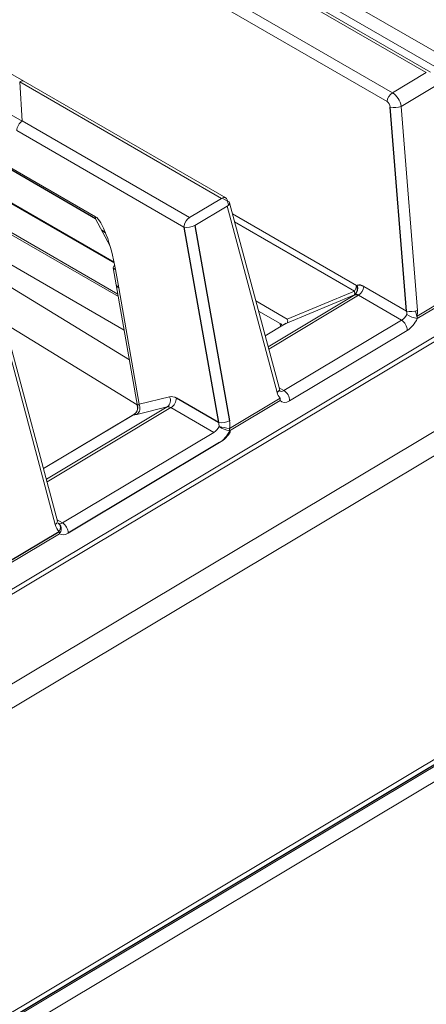
# Model space of a CAD drawing. Units: inches. Extents: x 6.3 to 52.5, y 4.1 to 58.2.
# Drawn here: x 46.3 to 48.7, y 38.3 to 44.1 of the extents above; entities that cross this region are included whole.
import ezdxf

# ---------------------------------------------------------------- set-up
doc = ezdxf.new("R2010")
doc.units = ezdxf.units.IN
doc.header["$MEASUREMENT"] = 0

msp = doc.modelspace()

# ---------------------------------------------------------------- linework, layer by layer
at = {"color": 144, "linetype": 'Continuous', "lineweight": 18}
for p, q in [((40.373, 48.7832), (48.9747, 43.8175)), ((48.9272, 43.7575), (40.3265, 48.7226)), ((48.6858, 43.832), (41.2131, 48.1459)), ((48.71, 43.8347), (41.2373, 48.1486)), ((41.013, 48.0264), (48.4858, 43.7125)), ((48.4536, 43.6617), (40.9809, 47.9756)), ((46.7305, 42.9813), (40.4396, 46.613)), ((40.4728, 46.3896), (46.8414, 42.713)), ((40.4809, 46.3789), (46.8428, 42.7063)), ((41.3133, 45.7278), (46.8639, 42.5234)), ((41.3229, 45.7101), (46.8663, 42.5099)), ((46.901, 42.3116), (41.3548, 45.5133)), ((51.5245, 43.9412), (33.3439, 33.0793)), ((33.3752, 33.0678), (51.5679, 43.9369)), ((48.4858, 43.7125), (48.6858, 43.832)), ((47.4765, 43.0895), (46.2835, 43.7781)), ((46.2988, 43.546), (46.2836, 43.7781)), ((47.5009, 43.092), (46.305, 43.7824)), ((48.7438, 43.756), (48.5373, 43.6326)), ((33.8262, 32.8075), (51.9934, 43.6614)), ((48.5373, 43.6326), (48.6331, 42.4276)), ((46.2988, 43.5462), (47.2865, 42.976)), ((33.8996, 32.7087), (52.02, 43.5346)), ((47.254, 42.9197), (46.2664, 43.4898)), ((44.9448, 43.3504), (46.9317, 42.1362)), ((46.9782, 41.8709), (44.8353, 43.1803)), ((47.2865, 42.976), (47.4765, 43.0895)), ((47.4794, 43.0911), (47.5107, 43.073)), ((47.5107, 43.073), (47.5171, 43.049)), ((47.5094, 43.0428), (47.3189, 42.929)), ((47.5095, 43.0427), (47.5094, 43.0428)), ((47.8041, 41.9442), (47.5095, 43.0427)), ((47.8175, 41.9649), (47.5229, 43.0634)), ((46.8177, 42.8074), (46.7321, 42.969)), ((47.5404, 42.9981), (48.2742, 42.5745)), ((47.3189, 42.929), (47.3189, 42.9289)), ((48.2608, 42.5415), (47.5533, 42.9499)), ((48.6314, 42.3942), (49.1839, 42.7242)), ((46.8366, 42.6797), (46.854, 42.5798)), ((46.8686, 42.5621), (46.8497, 42.6699)), ((49.1851, 42.7103), (48.6326, 42.3802)), ((46.854, 42.5798), (46.9798, 41.8619)), ((46.989, 41.8744), (46.8686, 42.5621)), ((48.2742, 42.5745), (48.277, 42.5753)), ((48.3174, 42.5683), (48.5686, 42.4233)), ((47.7509, 42.2135), (48.2637, 42.5199)), ((48.285, 42.517), (47.7545, 42.2001)), ((47.8646, 42.3767), (48.2608, 42.5415)), ((48.2609, 42.5191), (47.8648, 42.3543)), ((48.2637, 42.5199), (48.2609, 42.5191)), ((48.5393, 42.3702), (48.285, 42.517)), ((47.6782, 42.4843), (47.8646, 42.3767)), ((47.8221, 42.3502), (47.6944, 42.4238)), ((48.6222, 42.4244), (48.6309, 42.387)), ((48.6314, 42.3942), (48.6326, 42.3802)), ((47.8474, 42.3458), (47.7336, 42.2778)), ((47.7338, 42.2772), (47.8585, 42.3517)), ((47.8246, 42.3322), (47.8221, 42.3502)), ((47.8445, 41.9552), (48.5393, 42.3702)), ((47.8585, 42.3517), (47.8477, 42.3453)), ((46.4932, 41.1638), (46.2009, 42.261)), ((46.5067, 41.1847), (46.2144, 42.2819)), ((48.5729, 42.31), (47.8782, 41.8949)), ((47.8157, 41.9718), (47.8445, 41.9552)), ((47.1693, 41.9184), (46.989, 41.8744)), ((47.5226, 41.7317), (47.8218, 41.9105)), ((47.8156, 41.9552), (47.8221, 41.9515)), ((47.8231, 41.8966), (47.8218, 41.9105)), ((46.4411, 41.4312), (47.1556, 41.8581)), ((47.177, 41.8541), (46.4449, 41.4167)), ((47.1556, 41.8581), (46.9753, 41.8141)), ((47.4304, 41.7078), (47.177, 41.8541)), ((47.8231, 41.8966), (47.5238, 41.7178)), ((46.958, 41.8144), (46.424, 41.4954)), ((46.9551, 41.812), (46.4241, 41.4947)), ((33.9267, 30.9308), (52.0471, 41.7567)), ((34.1645, 31.0318), (52.0151, 41.6965)), ((46.536, 41.1737), (47.4298, 41.7078)), ((47.5226, 41.7317), (47.5238, 41.7178)), ((34.2439, 30.9886), (52.0741, 41.6411)), ((52.0548, 41.6296), (34.2439, 30.9886)), ((46.5049, 41.1917), (46.536, 41.1737)), ((46.5116, 41.1715), (46.5172, 41.1674)), ((46.5188, 41.1099), (46.2106, 40.9258))]:
    msp.add_line(p, q, dxfattribs=at)
at = {"color": 7, "linetype": 'Continuous', "lineweight": 25}
for p, q in [((46.7321, 42.969), (40.4412, 46.6006)), ((48.5686, 42.4233), (48.4727, 43.6283)), ((47.254, 42.9197), (47.458, 41.767)), ((47.3189, 42.9289), (47.5229, 41.7762)), ((47.458, 41.767), (47.2098, 41.9102)), ((33.9272, 30.9021), (52.0303, 41.7177)), ((47.4641, 41.6472), (46.5699, 41.113)), ((46.2094, 40.9396), (46.5176, 41.1237))]:
    msp.add_line(p, q, dxfattribs=at)
at = {"color": 8, "linetype": 'Continuous', "lineweight": 25}
for p, q in [((46.7902, 42.8869), (46.7691, 42.8991)), ((46.9803, 41.862), (46.9802, 41.8662))]:
    msp.add_line(p, q, dxfattribs=at)
at = {"color": 144, "linetype": 'Continuous', "lineweight": 18, "flags": 128}
for points in [[(40.9915, 46.6098), (41.0583, 46.5708), (41.3255, 46.4149), (42.3943, 45.7926), (44.3464, 44.6641), (46.2988, 43.5459)], [(46.3077, 43.7811), (46.0414, 43.9333), (44.0417, 45.0827), (41.9302, 46.3055), (41.4112, 46.6081)], [(46.2834, 43.778), (46.2959, 43.7828), (46.3067, 43.7814), (46.3076, 43.7805)], [(47.5107, 43.073), (47.5161, 43.0709), (47.5201, 43.068), (47.5225, 43.0645), (47.5232, 43.0605), (47.5222, 43.0562), (47.5194, 43.0516), (47.5152, 43.0471), (47.5095, 43.0427)], [(46.8497, 42.6699), (46.844, 42.6719), (46.8397, 42.6745), (46.8372, 42.6777), (46.8365, 42.6813), (46.8376, 42.6851), (46.8404, 42.689), (46.845, 42.6929), (46.8454, 42.6932)], [(48.5707, 42.4047), (48.5707, 42.4047), (48.5707, 42.4048)], [(47.8041, 41.9442), (47.8098, 41.9486), (47.8141, 41.9531), (47.8168, 41.9577), (47.8179, 41.962), (47.8175, 41.9649)], [(47.8183, 41.9552), (47.8183, 41.9552), (47.8183, 41.9552)], [(46.9551, 41.812), (46.9554, 41.8124), (46.9582, 41.8141)], [(47.4618, 41.7422), (47.4619, 41.7422), (47.4619, 41.7423)], [(47.4298, 41.7078), (47.43, 41.7078), (47.4302, 41.7078), (47.4303, 41.7079), (47.4304, 41.7079), (47.4304, 41.7081), (47.4304, 41.7083), (47.4298, 41.7092), (47.4265, 41.7118), (47.4181, 41.715), (47.4179, 41.715)], [(47.4298, 41.7078), (47.4302, 41.7078), (47.4304, 41.7078)]]:
    msp.add_lwpolyline(points, dxfattribs=at)
at = {"color": 144, "linetype": 'Continuous', "lineweight": 18}
for centre, radius, start, end in [((48.5263, 43.6512), 0.0735, 123.53183, 171.84409), ((48.4968, 43.7528), 0.1268, 259.07987, 288.63289), ((46.3394, 43.485), 0.0732, 123.68914, 176.26247), ((46.7661, 42.9797), 0.0356, 177.39459, 197.52091), ((47.2727, 43.0207), 0.1028, 259.48033, 296.68958), ((48.1998, 42.5856), 0.0752, 324.14649, 351.54808), ((48.2307, 42.5557), 0.0474, 309.61224, 23.38767), ((48.2334, 42.5564), 0.0474, 309.61224, 23.38767), ((48.244, 42.5788), 0.0741, 303.53183, 351.84409), ((48.2295, 42.5301), 0.0333, 340.67055, 20.0143), ((47.8334, 42.3653), 0.0333, 340.67055, 20.0143), ((48.5926, 42.5478), 0.1268, 259.07987, 288.63289), ((48.6519, 42.5197), 0.1408, 234.77571, 262.12947), ((47.8113, 42.3269), 0.0256, 25.62903, 65.08324), ((48.501, 42.3093), 0.0719, 0.50096, 57.83184), ((47.126, 41.8966), 0.0486, 307.67954, 26.74202), ((47.1368, 41.9152), 0.0732, 303.32266, 356.09995), ((47.8062, 41.8943), 0.0719, 0.50096, 57.83184), ((46.9334, 41.8549), 0.0481, 296.82272, 13.6063), ((46.9386, 41.8516), 0.0419, 297.45574, 14.27707), ((46.9456, 41.8526), 0.0486, 307.67954, 26.74202), ((47.3809, 41.7844), 0.0913, 302.8698, 332.46038), ((47.4767, 41.868), 0.1028, 259.48033, 296.68958), ((47.543, 41.8572), 0.1408, 234.77571, 262.12947), ((47.5738, 42.2047), 0.4758, 256.39493, 263.82269), ((47.3771, 41.7975), 0.1735, 300.09136, 331.07969), ((46.4839, 41.1846), 0.0228, 293.95347, 0.18287), ((46.49, 41.1445), 0.0346, 322.90787, 51.35554), ((46.4865, 41.1378), 0.0427, 319.17925, 43.90607), ((46.4974, 41.1123), 0.0725, 0.50096, 57.83184), ((46.4688, 41.1124), 0.05, 357.07002, 12.98288)]:
    msp.add_arc(centre, radius, start, end, dxfattribs=at)
at = {"color": 7, "linetype": 'Continuous', "lineweight": 25}
msp.add_arc((46.4854, 41.1324), 0.0472, 47.72118, 51.43176, dxfattribs=at)
at = {"color": 144, "linetype": 'Continuous', "lineweight": 18}
for centre, major_axis, ratio, start_param, end_param in [((48.4828, 43.6464), (-0.0359, 0.0702), 0.607518, 4.222586, 5.529036), ((48.45, 43.6335), (-0.0113, 0.0301), 0.658545, 4.302364, 5.608814), ((47.4771, 43.0512), (0.0239, 0.0407), 0.582087, 5.783815, 7.090264), ((47.4774, 43.0511), (0.0235, 0.041), 0.578705, 5.566406, 5.778393), ((46.7758, 42.6927), (-0.0598, 0.2917), 0.229645, 4.587089, 6.082142), ((47.2871, 42.9377), (0.0233, 0.0411), 0.572634, 0.7986, 2.10505), ((47.2874, 42.9376), (0.0235, 0.041), 0.578705, 2.108106, 2.320093), ((46.9016, 42.5823), (0.0478, -0.0007), 0.59495, 3.254655, 3.959767), ((48.5445, 42.4051), (0.0288, 0.0379), 0.469598, 4.00381, 5.044305), ((48.5325, 42.412), (-0.0092, 0.0522), 0.711308, 4.448043, 4.802124), ((48.5775, 42.3828), (0.0526, 0.0782), 0.524437, 3.980149, 5.020644), ((48.5643, 42.4035), (0.0206, 0.0941), 0.702082, 4.766977, 5.121058), ((47.826, 42.3593), (0.115, 0.0418), 0.153476, 4.942592, 5.000258), ((47.2074, 41.8284), (-0.0465, 0.0868), 0.597146, 5.517389, 6.130505), ((47.8696, 41.9884), (0.0206, 0.0941), 0.702082, 2.206358, 2.682612), ((47.8498, 41.99), (0.0288, 0.0379), 0.469598, 2.963315, 4.00381), ((47.0217, 41.8963), (0.0424, 0.0316), 0.058044, 2.40716, 2.893962), ((47.174, 41.8105), (-0.022, 0.0464), 0.622947, 5.548669, 6.161785), ((47.8828, 41.9677), (0.0526, 0.0782), 0.524437, 2.939654, 3.980149), ((47.0414, 41.8539), (0.0888, 0.0402), 0.148297, 3.321719, 3.808521), ((47.4236, 41.7496), (-0.0092, 0.0522), 0.711308, 4.448043, 4.924297), ((47.4555, 41.741), (0.0206, 0.0941), 0.702082, 4.766977, 5.243231), ((47.4687, 41.7203), (0.0526, 0.0782), 0.524437, 3.980149, 5.020644), ((46.5589, 41.2082), (0.0211, 0.0944), 0.701319, 2.209467, 2.81228), ((46.5412, 41.2086), (0.0288, 0.0378), 0.469132, 3.088344, 4.003967), ((46.5746, 41.1861), (0.0528, 0.0786), 0.524437, 3.064526, 3.980149)]:
    msp.add_ellipse(centre, major_axis=major_axis, ratio=ratio, start_param=start_param, end_param=end_param, dxfattribs=at)
at = {"color": 7, "linetype": 'Continuous', "lineweight": 25}
for centre, major_axis, ratio, start_param, end_param in [((48.3068, 42.4848), (-0.0334, 0.0893), 0.658545, 5.608814, 6.22193), ((48.2738, 42.4718), (-0.0056, 0.049), 0.709123, 5.799191, 6.412307)]:
    msp.add_ellipse(centre, major_axis=major_axis, ratio=ratio, start_param=start_param, end_param=end_param, dxfattribs=at)

doc.saveas('drawing.dxf')
